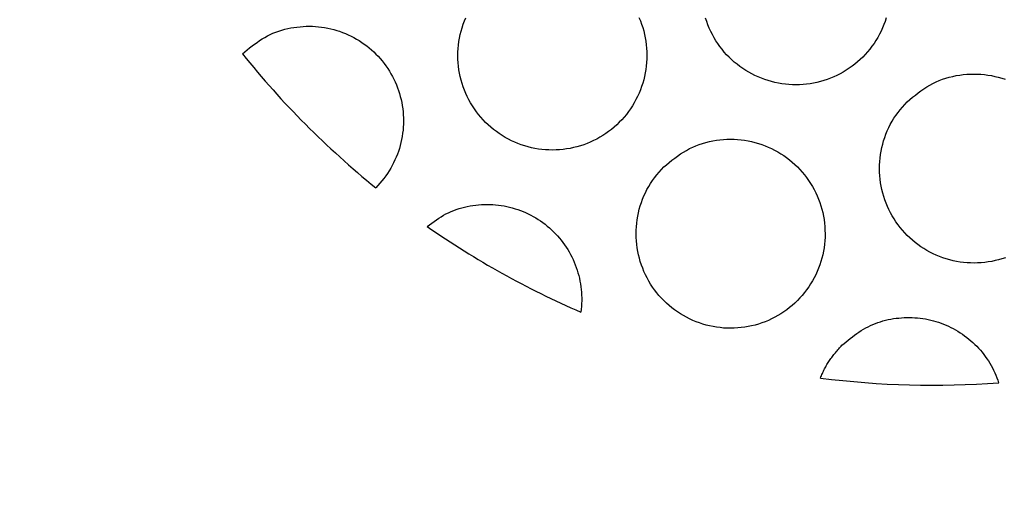
# Model space of a CAD drawing. Extents: x 0 to 720, y 1 to 1106.
# Drawn here: x 196 to 211, y 242 to 249 of the extents above; entities that cross this region are included whole.
import ezdxf

# ---------------------------------------------------------------- set-up
doc = ezdxf.new("R2010")
doc.units = 0
doc.header["$LTSCALE"] = 32
doc.header["$MEASUREMENT"] = 0
doc.layers.get('0').update_dxf_attribs({"linetype": 'CONTINUOUS'})
doc.layers.get('DEFPOINTS').update_dxf_attribs({"linetype": 'CONTINUOUS'})
doc.layers.add('SCALE', color=4, linetype='CONTINUOUS')
doc.layers.add('SILK', color=5, linetype='CONTINUOUS')
doc.styles.get("Standard").update_dxf_attribs({"font": 'SIMPLEX.shx'})
doc.dimstyles.get("Standard").update_dxf_attribs({"dimtxt": 0.18, "dimasz": 0.18, "dimexe": 0.18, "dimexo": 0.0625, "dimgap": 0.09, "dimtad": 0, "dimtih": 1, "dimtoh": 1, "dimdec": 4, "dimzin": 0, "dimdsep": 46, "dimtxsty": 'Standard', "dimcen": 0.09, "dimadec": 0, "dimazin": 0, "dimtfac": 1, "dimtdec": 4, "dimtofl": 0, "dimtmove": 0, "dimatfit": 3, "dimfxl": 0, "dimtolj": 1, "dimtzin": 0, "dimarcsym": 0})

# ---------------------------------------------------------------- blocks, each defined once
blk = doc.blocks.new('YAZ1', base_point=(184, 133))
for p, q in [((184, 133), (183, 133.2679)), ((184, 133), (183, 132.7321)), ((183, 133), (184, 133))]:
    blk.add_line(p, q)
blk = doc.blocks.new('YAZ3')
for p, q in [((-0.9994, 0.2471), (-0.922, 0.2471)), ((-0.9994, 0.1971), (-0.7354, 0.1971)), ((-0.9994, 0.1471), (-0.5488, 0.1471)), ((-0.9994, 0.0971), (-0.3622, 0.0971)), ((-0.9994, 0.0471), (-0.1756, 0.0471)), ((-0.9994, -0.0529), (-0.1976, -0.0529)), ((-0.9994, -0.1029), (-0.3842, -0.1029)), ((-0.9994, -0.1529), (-0.5708, -0.1529)), ((-0.9994, -0.2029), (-0.7574, -0.2029)), ((-0.9994, -0.2529), (-0.944, -0.2529))]:
    blk.add_line(p, q)
blk.add_solid([(0, 0), (-1, 0.2679), (-1, -0.2679)])
blk.add_blockref('YAZ1', (0, 0))
blk = doc.blocks.new('*D4')
at = {"layer": 'DEFPOINTS', "color": 0}
for p in [(163.485, 339.238), (163.485, 109.198), (345.446, 109.198)]:
    blk.add_point(p, dxfattribs=at)
at = {"layer": 'SCALE', "color": 0, "lineweight": -2}
for p, q in [((171.485, 339.238), (351.446, 339.238)), ((345.446, 333.238), (345.446, 115.198)), ((171.485, 109.198), (351.446, 109.198))]:
    blk.add_line(p, q, dxfattribs=at)
at = {"layer": 'SCALE', "color": 0, "lineweight": -2, "xscale": 6, "yscale": 6, "zscale": 6}
for p, rotation in [((345.446, 339.238), 90), ((345.446, 109.198), 270)]:
    blk.add_blockref('YAZ3', p, dxfattribs=dict(at, rotation=rotation))
at = {"layer": 'SCALE', "color": 0, "insert": (334.741, 224.218), "char_height": 8.8, "attachment_point": 5, "rotation": 90}
blk.add_mtext('\\A1;%%C230 [9.06"]', dxfattribs=at)

msp = doc.modelspace()

# ---------------------------------------------------------------- linework, layer by layer
for radius in [115.02, 108.963]:
    msp.add_circle((163.485, 224.218), radius)
at = {"layer": 'SILK'}
for points in [[(205.471, 249.416), (205.493, 249.364), (205.512, 249.312), (205.53, 249.259), (205.546, 249.205), (205.559, 249.15), (205.571, 249.095), (205.58, 249.04), (205.587, 248.984), (205.593, 248.929), (205.596, 248.873), (205.597, 248.816), (205.596, 248.76), (205.593, 248.704), (205.588, 248.648), (205.581, 248.593), (205.571, 248.538), (205.56, 248.483), (205.546, 248.428), (205.531, 248.374), (205.514, 248.321), (205.494, 248.268), (205.473, 248.216), (205.449, 248.165), (205.424, 248.115), (205.397, 248.066), (205.368, 248.018), (205.337, 247.971), (205.305, 247.925), (205.271, 247.881), (205.235, 247.838), (205.198, 247.796), (205.159, 247.755), (205.119, 247.716), (205.077, 247.679), (205.034, 247.643), (204.989, 247.609), (204.944, 247.576), (204.897, 247.546), (204.849, 247.517), (204.8, 247.489), (204.75, 247.464), (204.699, 247.441), (204.647, 247.419), (204.594, 247.399), (204.541, 247.382), (204.487, 247.366), (204.433, 247.353), (204.378, 247.341), (204.322, 247.332), (204.267, 247.324), (204.211, 247.319), (204.155, 247.316), (204.099, 247.315), (204.043, 247.316), (203.987, 247.319), (203.931, 247.324), (203.875, 247.331), (203.82, 247.341), (203.765, 247.352), (203.71, 247.365), (203.657, 247.381), (203.603, 247.398), (203.551, 247.418), (203.499, 247.439), (203.448, 247.463), (203.398, 247.488), (203.348, 247.515), (203.3, 247.544), (203.253, 247.575), (203.208, 247.607), (203.163, 247.641), (203.12, 247.677), (203.078, 247.714), (203.037, 247.753), (202.999, 247.793), (202.961, 247.835), (202.925, 247.878), (202.891, 247.923), (202.859, 247.969), (202.828, 248.016), (202.799, 248.064), (202.772, 248.113), (202.746, 248.163), (202.723, 248.214), (202.701, 248.266), (202.682, 248.318), (202.664, 248.371), (202.649, 248.425), (202.635, 248.48), (202.624, 248.535), (202.614, 248.59), (202.607, 248.645), (202.601, 248.701), (202.598, 248.757), (202.597, 248.813), (202.598, 248.869), (202.602, 248.925), (202.607, 248.981), (202.614, 249.037), (202.623, 249.092), (202.635, 249.147), (202.648, 249.202), (202.663, 249.256), (202.68, 249.31), (202.7, 249.363), (202.721, 249.415)], [(209.395, 249.411), (209.378, 249.357), (209.358, 249.305), (209.337, 249.253), (209.314, 249.202), (209.288, 249.152), (209.261, 249.102), (209.232, 249.054), (209.202, 249.007), (209.169, 248.962), (209.135, 248.917), (209.1, 248.874), (209.062, 248.832), (209.024, 248.791), (208.983, 248.752), (208.941, 248.715), (208.898, 248.679), (208.854, 248.645), (208.808, 248.612), (208.761, 248.581), (208.713, 248.552), (208.664, 248.525), (208.614, 248.5), (208.563, 248.476), (208.511, 248.455), (208.459, 248.435), (208.406, 248.417), (208.352, 248.402), (208.297, 248.388), (208.242, 248.377), (208.187, 248.367), (208.132, 248.36), (208.076, 248.354), (208.02, 248.351), (207.964, 248.35), (207.907, 248.351), (207.851, 248.354), (207.796, 248.359), (207.74, 248.366), (207.685, 248.376), (207.63, 248.387), (207.575, 248.4), (207.521, 248.416), (207.468, 248.433), (207.415, 248.453), (207.363, 248.474), (207.312, 248.497), (207.262, 248.523), (207.213, 248.55), (207.165, 248.579), (207.118, 248.609), (207.072, 248.642), (207.028, 248.676), (206.984, 248.711), (206.942, 248.749), (206.902, 248.788), (206.863, 248.828), (206.826, 248.87), (206.79, 248.913), (206.755, 248.957), (206.723, 249.003), (206.692, 249.05), (206.663, 249.098), (206.636, 249.147), (206.61, 249.197), (206.587, 249.248), (206.565, 249.3), (206.546, 249.352), (206.528, 249.406)], [(199.176, 248.843), (199.214, 248.874), (199.253, 248.905), (199.291, 248.936), (199.33, 248.966), (199.369, 248.996), (199.409, 249.024), (199.449, 249.052), (199.49, 249.078), (199.532, 249.103), (199.574, 249.126), (199.618, 249.148), (199.662, 249.168), (199.708, 249.186), (199.754, 249.203), (199.801, 249.218), (199.848, 249.231), (199.896, 249.242), (199.944, 249.252), (199.993, 249.261), (200.042, 249.267), (200.091, 249.272), (200.14, 249.276), (200.189, 249.278), (200.238, 249.279), (200.287, 249.278), (200.336, 249.275), (200.385, 249.271), (200.434, 249.266), (200.482, 249.259), (200.53, 249.25), (200.578, 249.239), (200.626, 249.227), (200.673, 249.214), (200.719, 249.199), (200.766, 249.182), (200.811, 249.164), (200.856, 249.144), (200.901, 249.123), (200.944, 249.1), (200.987, 249.076), (201.029, 249.051), (201.07, 249.024), (201.111, 248.996), (201.15, 248.967), (201.188, 248.936), (201.226, 248.904), (201.262, 248.871), (201.297, 248.837), (201.331, 248.802), (201.364, 248.765), (201.396, 248.728), (201.426, 248.689), (201.455, 248.65), (201.483, 248.609), (201.509, 248.568), (201.534, 248.526), (201.558, 248.483), (201.581, 248.439), (201.601, 248.395), (201.621, 248.35), (201.639, 248.304), (201.655, 248.258), (201.67, 248.211), (201.683, 248.164), (201.695, 248.116), (201.705, 248.068), (201.714, 248.02), (201.721, 247.971), (201.727, 247.923), (201.73, 247.874), (201.733, 247.825), (201.733, 247.776), (201.733, 247.726), (201.73, 247.677), (201.726, 247.629), (201.72, 247.58), (201.713, 247.531), (201.704, 247.483), (201.693, 247.435), (201.681, 247.388), (201.668, 247.34), (201.653, 247.294), (201.636, 247.248), (201.618, 247.202), (201.598, 247.157), (201.577, 247.113), (201.555, 247.069), (201.531, 247.026), (201.505, 246.984), (201.479, 246.943), (201.451, 246.903), (201.421, 246.863), (201.391, 246.825), (201.359, 246.788), (201.326, 246.751), (201.292, 246.716)], [(211.287, 245.606), (211.233, 245.589), (211.18, 245.573), (211.125, 245.56), (211.07, 245.548), (211.015, 245.539), (210.959, 245.531), (210.903, 245.526), (210.847, 245.523), (210.791, 245.522), (210.735, 245.523), (210.679, 245.526), (210.623, 245.531), (210.568, 245.538), (210.512, 245.547), (210.457, 245.559), (210.403, 245.572), (210.349, 245.588), (210.296, 245.605), (210.243, 245.625), (210.191, 245.646), (210.14, 245.669), (210.09, 245.694), (210.041, 245.722), (209.993, 245.75), (209.946, 245.781), (209.9, 245.814), (209.856, 245.848), (209.812, 245.883), (209.77, 245.921), (209.73, 245.96), (209.691, 246), (209.654, 246.042), (209.618, 246.085), (209.584, 246.129), (209.551, 246.175), (209.52, 246.222), (209.491, 246.27), (209.464, 246.319), (209.439, 246.369), (209.415, 246.42), (209.394, 246.472), (209.374, 246.525), (209.356, 246.578), (209.341, 246.632), (209.327, 246.686), (209.316, 246.741), (209.306, 246.796), (209.299, 246.852), (209.294, 246.908), (209.291, 246.964), (209.29, 247.02), (209.291, 247.076), (209.294, 247.132), (209.299, 247.187), (209.306, 247.243), (209.315, 247.299), (209.327, 247.354), (209.34, 247.408), (209.355, 247.463), (209.372, 247.516), (209.391, 247.569), (209.413, 247.621), (209.436, 247.672), (209.461, 247.722), (209.489, 247.771), (209.518, 247.818), (209.549, 247.864), (209.583, 247.909), (209.617, 247.953), (209.653, 247.996), (209.69, 248.038), (209.727, 248.08), (209.77, 248.116), (209.814, 248.152), (209.858, 248.187), (209.902, 248.221), (209.947, 248.254), (209.993, 248.286), (210.04, 248.317), (210.087, 248.345), (210.136, 248.372), (210.186, 248.396), (210.238, 248.418), (210.29, 248.438), (210.343, 248.456), (210.397, 248.471), (210.452, 248.484), (210.507, 248.496), (210.563, 248.505), (210.619, 248.512), (210.675, 248.517), (210.731, 248.52), (210.787, 248.521), (210.843, 248.52), (210.899, 248.517), (210.955, 248.512), (211.011, 248.505), (211.066, 248.496), (211.121, 248.484), (211.175, 248.471), (211.229, 248.456), (211.282, 248.438)], [(202.111, 246.101), (202.146, 246.128), (202.182, 246.156), (202.218, 246.182), (202.255, 246.208), (202.292, 246.233), (202.33, 246.257), (202.368, 246.279), (202.407, 246.301), (202.448, 246.32), (202.488, 246.339), (202.53, 246.356), (202.572, 246.371), (202.615, 246.385), (202.658, 246.398), (202.702, 246.409), (202.746, 246.419), (202.791, 246.427), (202.836, 246.434), (202.88, 246.44), (202.925, 246.445), (202.97, 246.448), (203.016, 246.45), (203.061, 246.451), (203.106, 246.45), (203.151, 246.448), (203.196, 246.445), (203.24, 246.44), (203.285, 246.434), (203.329, 246.427), (203.373, 246.418), (203.417, 246.408), (203.461, 246.397), (203.504, 246.384), (203.547, 246.371), (203.589, 246.355), (203.631, 246.339), (203.672, 246.321), (203.713, 246.302), (203.754, 246.282), (203.793, 246.261), (203.832, 246.238), (203.871, 246.214), (203.908, 246.189), (203.945, 246.163), (203.981, 246.136), (204.016, 246.108), (204.051, 246.079), (204.084, 246.049), (204.116, 246.018), (204.148, 245.986), (204.179, 245.952), (204.208, 245.918), (204.237, 245.884), (204.264, 245.848), (204.291, 245.811), (204.316, 245.774), (204.34, 245.736), (204.363, 245.697), (204.385, 245.658), (204.405, 245.618), (204.425, 245.577), (204.443, 245.536), (204.46, 245.494), (204.476, 245.452), (204.49, 245.41), (204.503, 245.366), (204.515, 245.323), (204.525, 245.279), (204.535, 245.235), (204.543, 245.191), (204.549, 245.146), (204.554, 245.101), (204.558, 245.057), (204.561, 245.012), (204.562, 244.967), (204.562, 244.922), (204.56, 244.877), (204.557, 244.832), (204.553, 244.787), (204.547, 244.742)], [(208.693, 244.218), (208.726, 244.245), (208.759, 244.272), (208.792, 244.299), (208.825, 244.325), (208.859, 244.351), (208.893, 244.377), (208.927, 244.401), (208.962, 244.425), (208.998, 244.449), (209.034, 244.471), (209.07, 244.492), (209.107, 244.511), (209.145, 244.53), (209.184, 244.547), (209.223, 244.563), (209.263, 244.577), (209.304, 244.591), (209.344, 244.603), (209.386, 244.613), (209.427, 244.623), (209.469, 244.631), (209.511, 244.639), (209.554, 244.645), (209.596, 244.649), (209.639, 244.653), (209.681, 244.656), (209.724, 244.657), (209.767, 244.657), (209.809, 244.656), (209.852, 244.654), (209.894, 244.651), (209.936, 244.646), (209.978, 244.641), (210.02, 244.634), (210.062, 244.626), (210.103, 244.617), (210.144, 244.606), (210.185, 244.595), (210.226, 244.582), (210.266, 244.568), (210.306, 244.553), (210.345, 244.536), (210.384, 244.519), (210.422, 244.501), (210.46, 244.481), (210.498, 244.461), (210.534, 244.439), (210.57, 244.416), (210.606, 244.393), (210.64, 244.368), (210.674, 244.342), (210.707, 244.316), (210.74, 244.288), (210.772, 244.26), (210.802, 244.231), (210.832, 244.2), (210.862, 244.169), (210.89, 244.138), (210.917, 244.105), (210.944, 244.072), (210.969, 244.038), (210.993, 244.003), (211.017, 243.967), (211.039, 243.931), (211.061, 243.894), (211.081, 243.857), (211.1, 243.819), (211.119, 243.781), (211.136, 243.742), (211.152, 243.702), (211.167, 243.662), (211.18, 243.622)], [(208.353, 243.697), (208.36, 243.715), (208.367, 243.733), (208.375, 243.751), (208.383, 243.769), (208.391, 243.787), (208.399, 243.805), (208.408, 243.823), (208.416, 243.84), (208.426, 243.858), (208.435, 243.875), (208.444, 243.892), (208.454, 243.909), (208.464, 243.926), (208.475, 243.942), (208.485, 243.959), (208.496, 243.975), (208.507, 243.991), (208.518, 244.007), (208.53, 244.022), (208.542, 244.038), (208.554, 244.054), (208.566, 244.069), (208.578, 244.084), (208.59, 244.099), (208.603, 244.114), (208.616, 244.129), (208.628, 244.144), (208.641, 244.159), (208.654, 244.174), (208.667, 244.188), (208.68, 244.203), (208.693, 244.218)]]:
    msp.add_lwpolyline(points, dxfattribs=at)
msp.add_lwpolyline([(205.864, 247.046), (205.907, 247.082), (205.951, 247.117), (205.995, 247.152), (206.04, 247.186), (206.085, 247.22), (206.13, 247.252), (206.177, 247.282), (206.225, 247.31), (206.273, 247.337), (206.324, 247.361), (206.375, 247.383), (206.427, 247.403), (206.48, 247.421), (206.535, 247.436), (206.589, 247.449), (206.645, 247.461), (206.7, 247.47), (206.756, 247.477), (206.812, 247.482), (206.868, 247.485), (206.925, 247.486), (206.981, 247.485), (207.037, 247.482), (207.092, 247.477), (207.148, 247.469), (207.203, 247.46), (207.258, 247.449), (207.312, 247.436), (207.366, 247.42), (207.42, 247.403), (207.472, 247.383), (207.524, 247.362), (207.575, 247.338), (207.625, 247.313), (207.674, 247.286), (207.723, 247.257), (207.77, 247.226), (207.815, 247.194), (207.86, 247.16), (207.903, 247.124), (207.945, 247.087), (207.985, 247.048), (208.024, 247.007), (208.062, 246.966), (208.098, 246.922), (208.132, 246.878), (208.164, 246.832), (208.195, 246.785), (208.224, 246.737), (208.251, 246.688), (208.277, 246.638), (208.3, 246.587), (208.321, 246.535), (208.341, 246.483), (208.359, 246.429), (208.374, 246.376), (208.388, 246.321), (208.399, 246.266), (208.409, 246.211), (208.416, 246.155), (208.421, 246.099), (208.424, 246.043), (208.426, 245.987), (208.425, 245.931), (208.421, 245.875), (208.416, 245.819), (208.409, 245.764), (208.4, 245.708), (208.388, 245.654), (208.375, 245.599), (208.359, 245.545), (208.342, 245.492), (208.322, 245.439), (208.301, 245.387), (208.277, 245.336), (208.252, 245.286), (208.225, 245.237), (208.196, 245.189), (208.166, 245.142), (208.133, 245.096), (208.099, 245.052), (208.063, 245.009), (208.026, 244.967), (207.987, 244.926), (207.947, 244.887), (207.905, 244.85), (207.862, 244.814), (207.817, 244.78), (207.771, 244.748), (207.725, 244.717), (207.676, 244.688), (207.627, 244.661), (207.577, 244.635), (207.526, 244.612), (207.475, 244.59), (207.422, 244.571), (207.369, 244.553), (207.315, 244.538), (207.26, 244.524), (207.205, 244.513), (207.15, 244.503), (207.095, 244.496), (207.039, 244.491), (206.983, 244.487), (206.927, 244.486), (206.87, 244.487), (206.814, 244.49), (206.759, 244.496), (206.703, 244.503), (206.648, 244.512), (206.593, 244.524), (206.538, 244.537), (206.484, 244.553), (206.431, 244.57), (206.378, 244.59), (206.327, 244.611), (206.275, 244.634), (206.225, 244.66), (206.176, 244.687), (206.128, 244.716), (206.081, 244.747), (206.035, 244.779), (205.991, 244.813), (205.948, 244.849), (205.906, 244.886), (205.865, 244.925), (205.827, 244.965), (205.789, 245.007), (205.753, 245.05), (205.719, 245.095), (205.687, 245.141), (205.656, 245.188), (205.627, 245.236), (205.6, 245.285), (205.574, 245.335), (205.551, 245.386), (205.53, 245.438), (205.51, 245.49), (205.492, 245.544), (205.477, 245.598), (205.463, 245.652), (205.452, 245.707), (205.442, 245.762), (205.435, 245.818), (205.43, 245.874), (205.427, 245.929), (205.426, 245.985), (205.427, 246.041), (205.43, 246.097), (205.435, 246.153), (205.443, 246.209), (205.452, 246.264), (205.463, 246.319), (205.476, 246.374), (205.492, 246.428), (205.509, 246.482), (205.528, 246.535), (205.549, 246.587), (205.573, 246.638), (205.598, 246.688), (205.626, 246.737), (205.655, 246.784), (205.686, 246.83), (205.72, 246.875), (205.754, 246.919), (205.79, 246.961), (205.827, 247.004)], close=True, dxfattribs=at)
for start, end in [(218.7158, 230.9768), (235.1587, 246.5591), (262.7149, 274.2745)]:
    msp.add_arc((210.134, 257.626), 14.043, start, end, dxfattribs=at)

# ---------------------------------------------------------------- dimensions: what is measured, and where the dimension line sits
at = {"layer": 'SCALE'}
dim = msp.add_linear_dim(base=(345.446, 109.198), p1=(163.485, 339.238), p2=(163.485, 109.198), angle=90, dimstyle='Standard', override={"dimscale": 4, "dimtxt": 2.2, "dimasz": 1.5, "dimexe": 1.5, "dimexo": 2, "dimgap": 1, "dimtad": 1, "dimtih": 0, "dimtoh": 0, "dimdec": 1, "dimzin": 8, "dimpost": '%%C<>', "dimblk": 'YAZ3', "dimtdec": 1, "dimtofl": 1, "dimatfit": 0, "dimldrblk": 'YAZ3', "dimtvp": 1}, dxfattribs=at)
dim.commit()
dim.dimension.update_dxf_attribs({"geometry": '*D4', "text_midpoint": (345.446, 224.218), "dimtype": 128})

doc.saveas('drawing.dxf')
